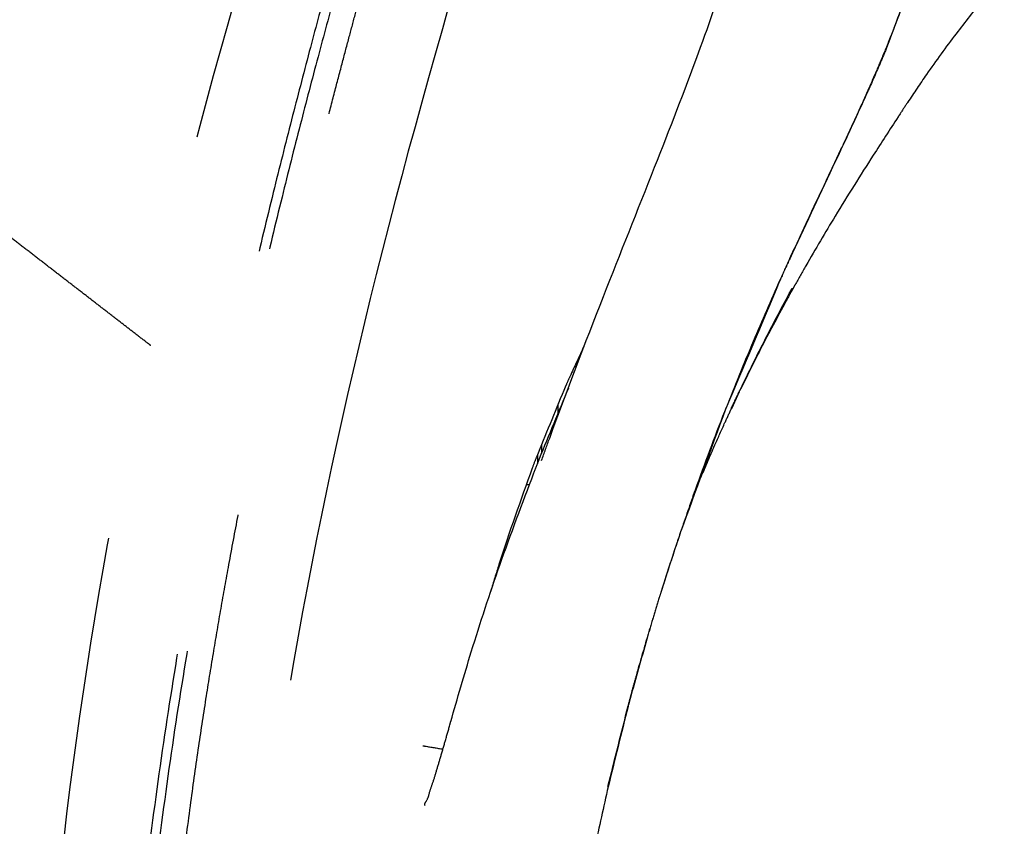
# Model space of a CAD drawing. Units: inches. Extents: x 5102862 to 6536099, y -1763616 to -1590648.
# Drawn here: x 5445781 to 5445900, y -1710924 to -1710826 of the extents above; entities that cross this region are included whole.
import ezdxf

# ---------------------------------------------------------------- set-up
doc = ezdxf.new("R2010")
doc.units = ezdxf.units.IN
doc.header["$LTSCALE"] = 200
doc.header["$MEASUREMENT"] = 0
doc.linetypes.add('HIDDENX2', pattern=[0.75, 0.5, -0.25])
doc.layers.add('fur1', color=250, linetype='CONTINUOUS')

msp = doc.modelspace()

# ---------------------------------------------------------------- linework, layer by layer
at = {"layer": 'fur1', "linetype": 'HIDDENX2'}
for p, q in [((5445868.09, -1710871.37), (5445867.12, -1710873.42)), ((5445868.09, -1710871.37), (5445868.25, -1710871.04)), ((5445846.06, -1710873.99), (5445846.06, -1710872.84)), ((5445844.06, -1710878.87), (5445844.06, -1710877.77)), ((5445843.56, -1710880.14), (5445843.56, -1710879)), ((5445844.02, -1710879.72), (5445844.06, -1710879.61)), ((5445842.2, -1710882.64), (5445842.57, -1710882.64)), ((5445858.78, -1710895), (5445858.66, -1710895.38)), ((5445832.97, -1710911.47), (5445832.97, -1710911.47)), ((5445829.59, -1710914.41), (5445829.58, -1710914.41))]:
    msp.add_line(p, q, dxfattribs=at)
for points, knots in [([(5445782.35, -1710988.63), (5445782.72, -1710973.59), (5445783.47, -1710942.57), (5445789.59, -1710895.54), (5445799.64, -1710847.56), (5445813.4, -1710799.83), (5445825.43, -1710768.81), (5445831.43, -1710753.35)], [0, 0, 0, 0, 45.128428, 93.016941, 142.018638, 192.114658, 241.816025, 241.816025, 241.816025, 241.816025]), ([(5445836.61, -1710757.99), (5445836.25, -1710759.22), (5445835.32, -1710762.38), (5445833.79, -1710767.47), (5445832.04, -1710773.27), (5445830.28, -1710779.09), (5445828.53, -1710784.94), (5445826.79, -1710790.8), (5445825.07, -1710796.67), (5445823.35, -1710802.59), (5445821.6, -1710808.71), (5445819.76, -1710815.24), (5445817.79, -1710822.38), (5445815.71, -1710830.13), (5445813.54, -1710838.44), (5445811.28, -1710847.41), (5445808.89, -1710857.36), (5445806.32, -1710868.68), (5445803.62, -1710881.53), (5445800.96, -1710895.57), (5445798.5, -1710910.33), (5445796.36, -1710925.5), (5445794.6, -1710941.03), (5445793.31, -1710956.85), (5445792.47, -1710972.75), (5445792.36, -1710983.35), (5445792.31, -1710988.61)], [0, 0, 0, 0, 3.840059, 9.887846, 15.94037, 22.020146, 28.131865, 34.251831, 40.367704, 46.48809, 52.744963, 59.444937, 66.85832, 74.958074, 83.52277, 92.625065, 102.708095, 114.20404, 127.475727, 142.073024, 157.094339, 172.353238, 188.014598, 203.969571, 219.97433, 235.76904, 235.76904, 235.76904, 235.76904]), ([(5445837.98, -1710757.7), (5445837.52, -1710759.29), (5445836.48, -1710762.81), (5445834.84, -1710768.26), (5445833.09, -1710774.05), (5445831.34, -1710779.86), (5445829.59, -1710785.69), (5445827.85, -1710791.54), (5445826.13, -1710797.4), (5445824.41, -1710803.3), (5445822.66, -1710809.4), (5445820.82, -1710815.92), (5445818.85, -1710823.03), (5445816.77, -1710830.76), (5445814.6, -1710839.04), (5445812.34, -1710847.98), (5445809.96, -1710857.89), (5445807.39, -1710869.18), (5445804.7, -1710881.97), (5445802.04, -1710895.97), (5445799.58, -1710910.67), (5445797.45, -1710925.77), (5445795.7, -1710941.23), (5445794.41, -1710956.99), (5445793.57, -1710972.82), (5445793.47, -1710983.37), (5445793.42, -1710988.61)], [0, 0, 0, 0, 4.979547, 11.020674, 17.062866, 23.129586, 29.227244, 35.332755, 41.433615, 47.538634, 53.779029, 60.460699, 67.852932, 75.928751, 84.467025, 93.539954, 103.589291, 115.045312, 128.269264, 142.812347, 157.775456, 172.972661, 188.568459, 204.454762, 220.389083, 236.111791, 236.111791, 236.111791, 236.111791]), ([(5445796.67, -1710985.63), (5445796.69, -1710983.69), (5445796.74, -1710978.83), (5445796.97, -1710971.07), (5445797.37, -1710962.39), (5445797.93, -1710953.8), (5445798.62, -1710945.33), (5445799.43, -1710937.03), (5445800.34, -1710929.02), (5445801.3, -1710921.52), (5445802.27, -1710914.69), (5445803.2, -1710908.56), (5445804.11, -1710902.98), (5445805.02, -1710897.66), (5445806, -1710892.17), (5445807.12, -1710886.2), (5445808.42, -1710879.63), (5445809.89, -1710872.56), (5445811.44, -1710865.45), (5445812.96, -1710858.77), (5445814.37, -1710852.82), (5445815.65, -1710847.55), (5445816.82, -1710842.83), (5445817.89, -1710838.6), (5445818.87, -1710834.79), (5445819.77, -1710831.36), (5445820.6, -1710828.25), (5445821.35, -1710825.44), (5445822.04, -1710822.91), (5445822.66, -1710820.6), (5445823.26, -1710818.45), (5445823.84, -1710816.33), (5445824.45, -1710814.14), (5445825.12, -1710811.75), (5445825.86, -1710809.11), (5445826.69, -1710806.19), (5445827.61, -1710802.99), (5445828.62, -1710799.48), (5445829.74, -1710795.62), (5445830.98, -1710791.39), (5445832.34, -1710786.82), (5445833.74, -1710782.11), (5445835.1, -1710777.57), (5445836.34, -1710773.45), (5445837.45, -1710769.8), (5445838.43, -1710766.54), (5445839.3, -1710763.63), (5445840.09, -1710760.99), (5445840.58, -1710759.33), (5445840.81, -1710758.53)], [0, 0, 0, 0, 5.818744, 14.584333, 23.291144, 31.907389, 40.4059, 48.761995, 56.943247, 64.593249, 71.446054, 77.633239, 83.185483, 88.390617, 93.831049, 99.918568, 106.620107, 113.928461, 121.578014, 128.440715, 134.499493, 139.893251, 144.727258, 149.076341, 152.9913, 156.530926, 159.730266, 162.639755, 165.250373, 167.60249, 169.801072, 171.959255, 174.194525, 176.631714, 179.38482, 182.424544, 185.741773, 189.370983, 193.380515, 197.794428, 202.599392, 207.697995, 212.527573, 216.809162, 220.603842, 223.985799, 227.010788, 229.737138, 232.226049, 232.226049, 232.226049, 232.226049]), ([(5445844.02, -1710879.72), (5445844.35, -1710878.81), (5445846.77, -1710872.12), (5445851.33, -1710860.22), (5445857.56, -1710844.68), (5445862.89, -1710831.01), (5445866.87, -1710819.59), (5445869.3, -1710810.6), (5445870.36, -1710804.33), (5445870.01, -1710799.94), (5445867.79, -1710797.28), (5445864.9, -1710795.19), (5445861.67, -1710792.69), (5445858.3, -1710790.25), (5445854.99, -1710787.93), (5445851.75, -1710785.75), (5445848.63, -1710783.75), (5445846.55, -1710782.54), (5445845.55, -1710781.96)], [0, 0, 0, 0, 2.902098, 21.340159, 38.241826, 53.133698, 65.346893, 74.523493, 80.96346, 84.533992, 87.183858, 91.013228, 95.261861, 99.425838, 103.495597, 107.393848, 111.126946, 114.606894, 114.606894, 114.606894, 114.606894]), ([(5445837.08, -1710809.33), (5445832.49, -1710825.2), (5445823.47, -1710856.45), (5445813.52, -1710902.93), (5445807.26, -1710946.92), (5445806.47, -1710975.27), (5445806.11, -1710988.64)], [0, 0, 0, 0, 49.538042, 97.566351, 142.484461, 182.588906, 182.588906, 182.588906, 182.588906]), ([(5445900.34, -1710820.76), (5445899.48, -1710821.72), (5445897.42, -1710823.98), (5445894.28, -1710828), (5445891.23, -1710832.18), (5445889.34, -1710835.01), (5445888.59, -1710836.14)], [0, 0, 0, 0, 3.859301, 9.163657, 15.297373, 19.375994, 19.375994, 19.375994, 19.375994]), ([(5445888.51, -1710822.68), (5445888.06, -1710823.97), (5445887.25, -1710826.3), (5445886.33, -1710828.59), (5445885.91, -1710829.62)], [0, 0, 0, 0, 4.084055, 7.415846, 7.415846, 7.415846, 7.415846]), ([(5445796.46, -1710865.74), (5445796.42, -1710865.71), (5445795.91, -1710865.31), (5445794.91, -1710864.54), (5445793.45, -1710863.42), (5445791.98, -1710862.28), (5445790.48, -1710861.12), (5445788.96, -1710859.95), (5445787.42, -1710858.76), (5445785.86, -1710857.56), (5445784.27, -1710856.33), (5445782.66, -1710855.09), (5445781.03, -1710853.83), (5445779.37, -1710852.55), (5445777.68, -1710851.25), (5445775.97, -1710849.93), (5445774.23, -1710848.59), (5445772.47, -1710847.23), (5445770.68, -1710845.86), (5445768.86, -1710844.46), (5445767.02, -1710843.04), (5445765.17, -1710841.62), (5445763.3, -1710840.18), (5445761.42, -1710838.74), (5445759.53, -1710837.29), (5445757.66, -1710835.84), (5445755.85, -1710834.44), (5445754.16, -1710833.13), (5445752.62, -1710831.93), (5445751.28, -1710830.89), (5445750.12, -1710829.98), (5445749.07, -1710829.17), (5445748.19, -1710828.48), (5445747.63, -1710828.05), (5445747.42, -1710827.88)], [0, 0, 0, 0, 0.143847, 1.954697, 3.79137, 5.654395, 7.544279, 9.461615, 11.407147, 13.381521, 15.385363, 17.419279, 19.484075, 21.580231, 23.707997, 25.868317, 28.061287, 30.28778, 32.549161, 34.84172, 37.163145, 39.507265, 41.86385, 44.223507, 46.612852, 49.016369, 51.329879, 53.474753, 55.436937, 57.165043, 58.575017, 59.861632, 61.127628, 61.955038, 61.955038, 61.955038, 61.955038]), ([(5445885.91, -1710829.62), (5445885.57, -1710830.44), (5445884.84, -1710832.2), (5445884.07, -1710833.94), (5445883.66, -1710834.88)], [0, 0, 0, 0, 2.643621, 5.716967, 5.716967, 5.716967, 5.716967]), ([(5445885.96, -1710829.65), (5445885.7, -1710830.27), (5445884.96, -1710832.03), (5445884.19, -1710833.77), (5445883.69, -1710834.9)], [0, 0, 0, 0, 2.029058, 5.718236, 5.718236, 5.718236, 5.718236]), ([(5445883.66, -1710834.88), (5445883.21, -1710835.89), (5445882.23, -1710838.06), (5445881.22, -1710840.22), (5445880.67, -1710841.39)], [0, 0, 0, 0, 3.310608, 7.158384, 7.158384, 7.158384, 7.158384]), ([(5445887.41, -1710837.93), (5445886.4, -1710839.48), (5445883.81, -1710843.47), (5445880.02, -1710849.47), (5445877.37, -1710854), (5445876.19, -1710856.02)], [0, 0, 0, 0, 5.53325, 14.269361, 21.285998, 21.285998, 21.285998, 21.285998]), ([(5445880.67, -1710841.39), (5445880.23, -1710842.32), (5445878.74, -1710845.5), (5445876.56, -1710850.08), (5445874.87, -1710853.75), (5445874.21, -1710855.17)], [0, 0, 0, 0, 3.096946, 10.529113, 15.222738, 15.222738, 15.222738, 15.222738]), ([(5445880.7, -1710841.4), (5445880.28, -1710842.28), (5445878.11, -1710846.87), (5445875.97, -1710851.46), (5445874.23, -1710855.17)], [0, 0, 0, 0, 2.934646, 15.209743, 15.209743, 15.209743, 15.209743]), ([(5445873.04, -1710857.77), (5445871.94, -1710860.25), (5445869.66, -1710865.39), (5445867.56, -1710870.61), (5445866.47, -1710873.31)], [0, 0, 0, 0, 8.143564, 16.875531, 16.875531, 16.875531, 16.875531]), ([(5445868.24, -1710871.04), (5445869.24, -1710868.98), (5445871.21, -1710864.95), (5445873.33, -1710860.99), (5445874.37, -1710859.06)], [0, 0, 0, 0, 6.873947, 13.454797, 13.454797, 13.454797, 13.454797]), ([(5445873.57, -1710860.7), (5445872.54, -1710862.63), (5445870.7, -1710866.05), (5445868.99, -1710869.53), (5445868.25, -1710871.04)], [0, 0, 0, 0, 6.583491, 11.635327, 11.635327, 11.635327, 11.635327]), ([(5445866.41, -1710873.47), (5445866.37, -1710873.57), (5445865.09, -1710876.83), (5445863.22, -1710881.8), (5445861.53, -1710886.71), (5445860.94, -1710888.41)], [0, 0, 0, 0, 0.339388, 10.515662, 15.915293, 15.915293, 15.915293, 15.915293]), ([(5445842.89, -1710880.63), (5445841.49, -1710884.53), (5445839.7, -1710889.49), (5445838.17, -1710894.52), (5445837.85, -1710895.6)], [0, 0, 0, 0, 12.427639, 15.790068, 15.790068, 15.790068, 15.790068]), ([(5445832.97, -1710911.47), (5445833.79, -1710908.64), (5445835.64, -1710902.25), (5445838.96, -1710892.15), (5445841.68, -1710884.95), (5445843.09, -1710881.23)], [0, 0, 0, 0, 8.832192, 19.960605, 31.899243, 31.899243, 31.899243, 31.899243]), ([(5445862.44, -1710884.1), (5445862.65, -1710883.6), (5445862.94, -1710882.89), (5445863.24, -1710882.17), (5445863.34, -1710881.95)], [0, 0, 0, 0, 1.600768, 2.32606, 2.32606, 2.32606, 2.32606]), ([(5445860.94, -1710888.41), (5445860.7, -1710889.14), (5445859.98, -1710891.26), (5445859.3, -1710893.39), (5445858.85, -1710894.79)], [0, 0, 0, 0, 2.311218, 6.71151, 6.71151, 6.71151, 6.71151]), ([(5445860.94, -1710888.41), (5445860.33, -1710890.25), (5445859.62, -1710892.37), (5445858.94, -1710894.51), (5445858.85, -1710894.79)], [0, 0, 0, 0, 5.829376, 6.711466, 6.711466, 6.711466, 6.711466]), ([(5445856.95, -1710900.98), (5445856.47, -1710902.62), (5445855.77, -1710905.01), (5445855.12, -1710907.41), (5445854.91, -1710908.16)], [0, 0, 0, 0, 5.125835, 7.460614, 7.460614, 7.460614, 7.460614]), ([(5445854.94, -1710908.17), (5445854.89, -1710908.36), (5445854.76, -1710908.85), (5445854.63, -1710909.33), (5445854.55, -1710909.62)], [0, 0, 0, 0, 0.612649, 1.503703, 1.503703, 1.503703, 1.503703]), ([(5445829.85, -1710921.7), (5445829.85, -1710921.7), (5445829.73, -1710921.52), (5445830.2, -1710920.95), (5445830.37, -1710920.06), (5445830.84, -1710918.82), (5445831.27, -1710917.36), (5445831.77, -1710915.68), (5445832.31, -1710913.84), (5445832.67, -1710912.56), (5445832.86, -1710911.89)], [0, 0, 0, 0, 0.007982, 0.633535, 1.654481, 2.957474, 4.50698, 6.26562, 8.197047, 10.262992, 10.262992, 10.262992, 10.262992])]:
    msp.add_open_spline(points, degree=3, knots=knots, dxfattribs=at)
for points in [[(5445888.58, -1710822.71), (5445887.71, -1710825.02), (5445886.83, -1710827.33), (5445885.96, -1710829.65)], [(5445883.69, -1710834.9), (5445882.69, -1710837.06), (5445881.7, -1710839.23), (5445880.7, -1710841.4)], [(5445888.51, -1710836.24), (5445888.2, -1710836.71), (5445887.9, -1710837.18), (5445887.59, -1710837.65)], [(5445888.58, -1710836.13), (5445888.56, -1710836.17), (5445888.54, -1710836.2), (5445888.51, -1710836.24)], [(5445887.59, -1710837.65), (5445887.53, -1710837.75), (5445887.47, -1710837.84), (5445887.41, -1710837.93)], [(5445874.21, -1710855.17), (5445873.85, -1710855.96), (5445873.5, -1710856.75), (5445873.14, -1710857.54)], [(5445874.23, -1710855.17), (5445873.87, -1710855.96), (5445873.51, -1710856.75), (5445873.15, -1710857.54)], [(5445876.19, -1710856.02), (5445875.75, -1710856.8), (5445875.31, -1710857.57), (5445874.87, -1710858.35)], [(5445872.96, -1710857.97), (5445870.8, -1710863.09), (5445868.64, -1710868.2), (5445866.48, -1710873.31)], [(5445873.04, -1710857.8), (5445873.01, -1710857.86), (5445872.98, -1710857.91), (5445872.96, -1710857.97)], [(5445873.15, -1710857.54), (5445873.11, -1710857.63), (5445873.07, -1710857.71), (5445873.04, -1710857.8)], [(5445873.14, -1710857.54), (5445873.1, -1710857.62), (5445873.07, -1710857.69), (5445873.04, -1710857.77)], [(5445874.44, -1710859.13), (5445874.15, -1710859.65), (5445873.86, -1710860.17), (5445873.57, -1710860.7)], [(5445874.37, -1710859.06), (5445874.42, -1710858.96), (5445874.48, -1710858.86), (5445874.53, -1710858.76)], [(5445874.62, -1710858.8), (5445874.56, -1710858.91), (5445874.5, -1710859.02), (5445874.44, -1710859.13)], [(5445874.69, -1710858.67), (5445874.67, -1710858.71), (5445874.64, -1710858.76), (5445874.62, -1710858.8)], [(5445874.87, -1710858.35), (5445874.81, -1710858.45), (5445874.75, -1710858.56), (5445874.69, -1710858.67)], [(5445849.17, -1710865.83), (5445848.6, -1710867.07), (5445848.03, -1710868.3), (5445847.46, -1710869.53)], [(5445847.46, -1710869.53), (5445847.31, -1710869.86), (5445847.17, -1710870.19), (5445847.02, -1710870.52)], [(5445846.72, -1710871.2), (5445845.61, -1710873.91), (5445844.5, -1710876.62), (5445843.39, -1710879.33)], [(5445843.77, -1710879.49), (5445844.96, -1710876.61), (5445846.15, -1710873.74), (5445847.33, -1710870.87)], [(5445847.02, -1710870.52), (5445846.92, -1710870.75), (5445846.82, -1710870.97), (5445846.72, -1710871.2)], [(5445867.11, -1710873.41), (5445867.44, -1710872.73), (5445867.76, -1710872.05), (5445868.09, -1710871.37)], [(5445867.12, -1710873.42), (5445867.46, -1710872.7), (5445867.79, -1710871.98), (5445868.13, -1710871.26)], [(5445868.13, -1710871.26), (5445868.17, -1710871.19), (5445868.21, -1710871.11), (5445868.24, -1710871.04)], [(5445866.42, -1710873.47), (5445864.59, -1710878.45), (5445862.77, -1710883.43), (5445860.94, -1710888.41)], [(5445866.34, -1710875.1), (5445866.6, -1710874.54), (5445866.86, -1710873.98), (5445867.12, -1710873.42)], [(5445866.47, -1710873.31), (5445866.45, -1710873.36), (5445866.43, -1710873.41), (5445866.41, -1710873.47)], [(5445866.48, -1710873.31), (5445866.46, -1710873.36), (5445866.44, -1710873.42), (5445866.42, -1710873.47)], [(5445865.12, -1710877.82), (5445865.53, -1710876.91), (5445865.94, -1710876), (5445866.34, -1710875.1)], [(5445863.34, -1710881.95), (5445863.89, -1710880.68), (5445864.44, -1710879.4), (5445864.98, -1710878.13)], [(5445864.98, -1710878.13), (5445865.03, -1710878.02), (5445865.07, -1710877.92), (5445865.12, -1710877.82)], [(5445843.34, -1710879.45), (5445843.19, -1710879.84), (5445843.04, -1710880.24), (5445842.89, -1710880.63)], [(5445843.09, -1710881.23), (5445843.3, -1710880.69), (5445843.51, -1710880.15), (5445843.73, -1710879.6)], [(5445843.39, -1710879.33), (5445843.37, -1710879.37), (5445843.36, -1710879.41), (5445843.34, -1710879.45)], [(5445843.73, -1710879.6), (5445843.74, -1710879.56), (5445843.76, -1710879.53), (5445843.77, -1710879.49)], [(5445858.7, -1710895.27), (5445858.68, -1710895.31), (5445858.67, -1710895.35), (5445858.66, -1710895.38)], [(5445858.78, -1710895), (5445858.75, -1710895.09), (5445858.72, -1710895.18), (5445858.7, -1710895.27)], [(5445858.85, -1710894.79), (5445858.83, -1710894.86), (5445858.8, -1710894.93), (5445858.78, -1710895)], [(5445858.85, -1710894.79), (5445858.83, -1710894.86), (5445858.8, -1710894.93), (5445858.78, -1710895)], [(5445858.35, -1710896.37), (5445858.13, -1710897.1), (5445857.9, -1710897.83), (5445857.68, -1710898.56)], [(5445858.66, -1710895.38), (5445858.56, -1710895.71), (5445858.46, -1710896.04), (5445858.35, -1710896.37)], [(5445857.68, -1710898.56), (5445857.43, -1710899.37), (5445857.19, -1710900.17), (5445856.95, -1710900.98)], [(5445857.68, -1710898.56), (5445857.44, -1710899.37), (5445857.2, -1710900.18), (5445856.96, -1710900.99)], [(5445856.96, -1710900.99), (5445856.29, -1710903.38), (5445855.62, -1710905.77), (5445854.94, -1710908.17)], [(5445854.91, -1710908.16), (5445854.78, -1710908.64), (5445854.65, -1710909.13), (5445854.52, -1710909.61)], [(5445854.52, -1710909.61), (5445853.7, -1710912.88), (5445852.88, -1710916.14), (5445852.06, -1710919.41)], [(5445854.55, -1710909.62), (5445853.74, -1710912.89), (5445852.93, -1710916.15), (5445852.12, -1710919.42)], [(5445832.86, -1710911.89), (5445832.9, -1710911.75), (5445832.94, -1710911.61), (5445832.97, -1710911.47)], [(5445829.58, -1710914.41), (5445829.67, -1710914.43), (5445829.76, -1710914.44), (5445829.86, -1710914.46)], [(5445829.86, -1710914.46), (5445830.58, -1710914.58), (5445831.3, -1710914.7), (5445832.02, -1710914.82)], [(5445852.12, -1710919.42), (5445851.58, -1710921.86), (5445851.04, -1710924.29), (5445850.51, -1710926.72)]]:
    msp.add_open_spline(points, degree=3, dxfattribs=at)

doc.saveas('drawing.dxf')
